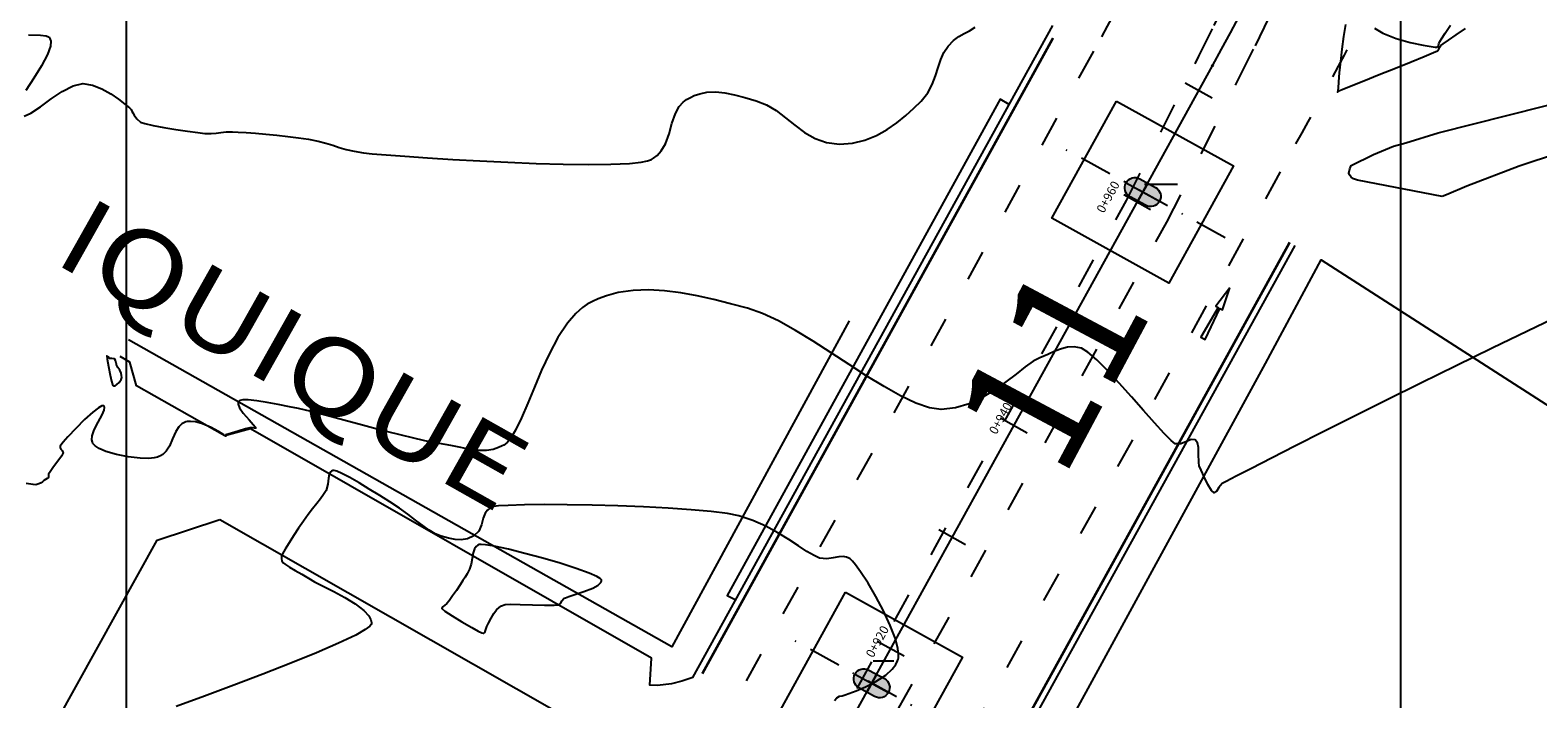
# Model space of a CAD drawing. Units: metres. Extents: x 268092 to 272603, y 8664167 to 8668314.
# Drawn here: x 269192 to 269311, y 8665216 to 8665268 of the extents above; entities that cross this region are included whole.
import ezdxf

# ---------------------------------------------------------------- set-up
doc = ezdxf.new("R2010")
doc.units = ezdxf.units.M
doc.linetypes.add('ACAD_ISO03W100', pattern=[30, 12, -18])
doc.linetypes.add('DASHDOT', pattern=[25.4, 12.7, -6.35, 0, -6.35])
for name, color, linetype, true_color in [('0 SANTA ROSA', 7, 'Continuous', 0xb3b3b3), ('Borde de pista proy', 7, 'Continuous', 0xb3b3b3), ('SOMBRA NUBE', 7, 'Continuous', 0xb3b3b3)]:
    doc.layers.add(name, color=color, linetype=linetype, true_color=true_color)
for name, color, linetype in [('02_TIN', 7, 'Continuous'), ('04_ALI', 7, 'Continuous'), ('C-ROAD-STAN-MAJR', 11, 'Continuous'), ('C-ROAD-STAN-MINR', 11, 'Continuous'), ('Cuadricula Coordenadas', 5, 'Continuous'), ('ENCOFRADO', 3, 'Continuous'), ('OJO', 143, 'Continuous'), ('PILAR', 3, 'Continuous'), ('Señalizacion', 252, 'Continuous'), ('ZAPATAS', 6, 'Continuous')]:
    doc.layers.add(name, color=color, linetype=linetype)
doc.styles.add('DATOS-02', font='romand.shx')
doc.styles.add('GRILLA', font='arial.ttf')
doc.styles.add('L140_E1-2000', font='romans.shx', dxfattribs={"height": 6.4})
pattern_1 = [(0, (-0.076174672256207, 0.2886511112296042), (0, 6.985), [5.08, -1.905]), (90, (-0.076174672256207, 0.2886511112296042), (-6.985, 4.277078946022131e-16), [5.08, -1.905])]

# ---------------------------------------------------------------- blocks, each defined once
blk = doc.blocks.new('AeccTickLine')
at = {"color": 3}
blk.add_line((0, -2), (0, 2), dxfattribs=at)
blk = doc.blocks.new('*U22')
h = blk.add_hatch()
h.set_pattern_fill('ANGLE', color=6)
h.set_pattern_definition(pattern_1)
h.paths.add_polyline_path([(1.423825327743793, 2.088660173743313), (0.8238253277670763, 2.088660173743313, 0.4142135623730951), (-0.07617467260545285, 1.188660173370784), (1.423825327743793, 1.188660174302107)])
h.paths.add_polyline_path([(2.02382532772051, 2.088660173743313), (1.423825327743793, 2.088660173743313), (1.423825327743793, 1.188660174302107), (2.923825328093039, 1.188660175233429, 0.4142135617669218)])
h.paths.add_polyline_path([(2.923825328093039, 1.188660175233429), (1.423825327743793, 1.188660174302107), (1.423825327743793, 0.2886601729982552), (2.02382532772051, 0.2886601729982552, 0.4142135629792686)])
h.paths.add_polyline_path([(1.423825327743793, 1.188660174302107), (-0.07617467260545274, 1.188660173370784, 0.4142135623730951), (0.8238253277670763, 0.2886601729982552), (1.423825327743793, 0.2886601729982552)])
h = blk.add_hatch(color=6)
h.dxf.hatch_style = 1
edge = h.paths.add_edge_path()
edge.add_line((0.226160708493625, -1.038677685281178), (-0.9994645143305128, -0.3620368551157944))
edge.add_arc((-0.6128126114120686, 0.3383204150826917), 0.7999999999689558, 61.09787327873562, 241.09787327873562, ccw=False)
edge.add_line((-0.2261607084936246, 1.038677685281178), (0.9994645143605212, 0.3620368551701496))
edge.add_arc((0.612812611427073, -0.3383204150555141), 0.8, -118.90212672126438, 61.09787327873562, ccw=False)
at = {"layer": 'PILAR'}
h = blk.add_hatch(dxfattribs=at)
h.set_pattern_fill('ANGLE', color=256)
h.set_pattern_definition([(0, (-269057.8630237612, -8664706.071048979), (0, 6.985), [5.08, -1.905]), (90, (-269057.8630237612, -8664706.071048979), (-6.985, 4.277078946022131e-16), [5.08, -1.905])])
h.paths.add_polyline_path([(2.02382532772051, 2.088660173743313), (0.8238253277670761, 2.088660173743313, 1), (0.8238253277670761, 0.2886601729982552), (2.02382532772051, 0.2886601729982552, 1)])
h = blk.add_hatch(dxfattribs=at)
h.set_pattern_fill('ANGLE', color=256)
h.set_pattern_definition(pattern_1)
h.paths.add_polyline_path([(1.423825327743793, 2.088660173743313), (0.8238253277670763, 2.088660173743313, 0.4142135623730951), (-0.07617467260545285, 1.188660173370784), (1.423825327743793, 1.188660174302107)])
h.paths.add_polyline_path([(2.02382532772051, 2.088660173743313), (1.423825327743793, 2.088660173743313), (1.423825327743793, 1.188660174302107), (2.923825328093039, 1.188660175233429, 0.4142135617669217)])
h.paths.add_polyline_path([(2.923825328093039, 1.188660175233429), (1.423825327743793, 1.188660174302107), (1.423825327743793, 0.2886601729982552), (2.02382532772051, 0.2886601729982552, 0.4142135629792686)])
h.paths.add_polyline_path([(1.423825327743793, 1.188660174302107), (-0.07617467260545274, 1.188660173370784, 0.4142135623730951), (0.8238253277670763, 0.2886601729982552), (1.423825327743793, 0.288660172998255)])
at = {"layer": 'PILAR', "color": 1}
for p, q in [((-1.313169881978866, 0.7249723181690116), (1.313169881163543, -0.7249723177188891)), ((0.3866519033682874, 0.7003572699855987), (-0.386651903368287, -0.7003572699855986))]:
    blk.add_line(p, q, dxfattribs=at)
at = {"layer": 'PILAR'}
blk.add_lwpolyline([(0.226160708493625, -1.038677685281178), (-0.9994645143305128, -0.3620368551157945, -0.9999999999999999), (-0.2261607084936246, 1.038677685281178), (0.9994645143605212, 0.3620368551701496, -0.9999999999999999)], format="xyb", close=True, dxfattribs=at)
blk = doc.blocks.new('NUEVA ZAPATAS')
at = {"layer": 'ZAPATAS'}
blk.add_lwpolyline([(-5.25, 5.25), (5.25, 5.25), (5.25, -5.25), (-5.25, -5.25)], close=True, dxfattribs=at)
blk = doc.blocks.new('viaductoo')
at = {"layer": 'ENCOFRADO', "color": 1, "linetype": 'DASHDOT', "ltscale": 0.2}
for p, q in [((268286.2257729862, 8665251.821900437), (268273.2691634833, 8665258.974960636)), ((268264.9599201997, 8665213.302249538), (268252.0033088271, 8665220.455310771))]:
    blk.add_line(p, q, dxfattribs=at)
at = {"layer": 'ENCOFRADO'}
for p in [(268279.747468055, 8665255.398430636), (268258.4816132642, 8665216.878780844)]:
    blk.add_blockref('*U22', p, dxfattribs=at)
at = {"layer": 'OJO', "rotation": 331.0978721341579}
for p in [(268279.7474667993, 8665255.398431335), (268258.4816121379, 8665216.878781468)]:
    blk.add_blockref('NUEVA ZAPATAS', p, dxfattribs=at)

msp = doc.modelspace()

# ---------------------------------------------------------------- linework, layer by layer
at = {"layer": '02_TIN', "color": 32, "linetype": 'Continuous', "lineweight": -3, "elevation": 22.5}
for points in [[(269191.9811590197, 8665261.346041705), (269192.496095213, 8665261.586988756), (269193.255648805, 8665262.091966162), (269194.0965019711, 8665262.703941217), (269194.9678050288, 8665263.294942863), (269195.8187082951, 8665263.737000026), (269196.5983620873, 8665263.90214164), (269197.3382709707, 8665263.781732962), (269198.0774453711, 8665263.49599349), (269198.7762943971, 8665263.110233517), (269199.3952271572, 8665262.689763334), (269199.8946527599, 8665262.299893238), (269200.2349803137, 8665262.005933518), (269200.3766189273, 8665261.87319447), (269200.441707729, 8665261.75360368), (269200.4977012282, 8665261.62278192), (269200.6068066728, 8665261.437519208), (269200.8178605679, 8665261.145017836), (269201.1237683034, 8665260.882773744), (269201.4631943029, 8665260.77369338), (269202.1088450649, 8665260.630444301), (269202.9530266016, 8665260.470221482), (269203.8880449256, 8665260.310219903), (269204.806206049, 8665260.167634537), (269205.5998159846, 8665260.059660362), (269206.1611807446, 8665260.00349236), (269206.6610327325, 8665259.995475385), (269207.0596717941, 8665260.025260683), (269207.4249681181, 8665260.07056287), (269207.8247918927, 8665260.109096566), (269208.327013306, 8665260.1185764), (269208.7790662319, 8665260.101420373), (269209.3900980988, 8665260.06630457), (269210.1225003449, 8665260.014365729), (269210.9386644082, 8665259.946740588), (269211.8009817271, 8665259.864565898), (269212.6718437396, 8665259.768978387), (269213.5136418838, 8665259.661114803), (269214.288767598, 8665259.542111883), (269215.0384311837, 8665259.392516667), (269215.6558841285, 8665259.231762614), (269216.1941167829, 8665259.06609025), (269216.706119498, 8665258.901740089), (269217.2448826242, 8665258.744952649), (269217.8633965125, 8665258.601968456), (269218.6146515135, 8665258.479028024), (269219.2774786105, 8665258.409023019), (269220.3815318456, 8665258.314740613), (269221.8531026467, 8665258.203522153), (269223.6184824418, 8665258.082708983), (269225.6039626586, 8665257.959642453), (269227.7358347251, 8665257.841663906), (269229.9403900693, 8665257.73611469), (269232.143920119, 8665257.65033615), (269234.272716302, 8665257.59166963), (269236.2530700463, 8665257.567456484), (269238.0112727797, 8665257.58503805), (269239.4736159302, 8665257.651755678), (269240.3809393905, 8665257.74544113), (269240.8835111202, 8665257.841686862), (269241.1249896899, 8665257.91910386), (269241.2158891939, 8665257.961964503), (269241.3708069363, 8665258.054703936), (269241.6444488988, 8665258.263838734), (269241.9754127208, 8665258.629220739), (269242.2990565716, 8665259.191977696), (269242.5804532021, 8665259.972133217), (269242.8104438386, 8665260.779499026), (269243.0805675146, 8665261.551908365), (269243.3870764746, 8665262.102891125), (269243.7004544876, 8665262.456189085), (269243.9601179867, 8665262.655718617), (269244.10737012, 8665262.743190646), (269244.259621536, 8665262.822597424), (269244.5576788198, 8665262.959730756), (269244.9916331764, 8665263.114399265), (269245.5540771685, 8665263.234238578), (269246.2490516212, 8665263.264218545), (269246.95824338, 8665263.185714457), (269247.7065049603, 8665263.025135277), (269248.5186888774, 8665262.808889957), (269249.4196476468, 8665262.563387461), (269250.2219067359, 8665262.248327073), (269250.9768577632, 8665261.78260988), (269251.7100410824, 8665261.22569557), (269252.4469970469, 8665260.637043843), (269253.2132660104, 8665260.076114394), (269254.0343883266, 8665259.602366913), (269254.935904349, 8665259.275261099), (269255.9433544314, 8665259.154256644), (269256.9794066667, 8665259.241277589), (269257.9494066201, 8665259.479997378), (269258.8529108534, 8665259.842499796), (269259.6894759284, 8665260.300868649), (269260.4586584068, 8665260.827187723), (269261.1600148505, 8665261.393540818), (269261.7931018212, 8665261.972011723), (269262.3574758806, 8665262.534684237), (269262.8723244282, 8665263.175992291), (269263.2373247924, 8665263.840492664), (269263.4998554819, 8665264.509225395), (269263.7072950056, 8665265.163230525), (269263.9070218724, 8665265.783548087), (269264.1464145909, 8665266.351218121), (269264.4728516702, 8665266.847280663), (269264.9063186943, 8665267.287959715), (269265.3183796327, 8665267.592915561), (269265.7266566198, 8665267.825312065), (269266.1487717902, 8665268.048313083), (269266.6023472783, 8665268.325082477)], [(269295.6628583657, 8665268.528540885), (269295.5032464389, 8665267.603608198), (269295.3677402251, 8665266.617368195), (269295.2564950642, 8665265.643955013), (269295.1696662956, 8665264.757502798), (269295.1074092595, 8665264.032145692), (269295.0698792957, 8665263.542017838), (269295.0572317438, 8665263.36125338), (269295.0523654292, 8665263.308937356), (269295.0265856815, 8665263.238653906), (269295.0673123329, 8665263.281501379), (269295.1204667618, 8665263.335833095), (269295.3863342005, 8665263.442829149), (269296.0886098922, 8665263.72280972), (269297.1040401175, 8665264.127591576), (269298.3093711574, 8665264.608991493), (269299.5813492927, 8665265.118826238), (269300.7967208041, 8665265.608912595), (269301.8322319727, 8665266.031067323), (269302.5646290793, 8665266.337107202), (269302.8706584045, 8665266.478849003), (269302.9739099265, 8665266.608483957), (269303.0301338945, 8665266.741655596), (269303.1248821663, 8665266.886549234), (269303.3170332321, 8665267.031676369), (269303.7381404196, 8665267.32023837), (269304.3384346258, 8665267.729341535), (269305.0681467482, 8665268.236092154)], [(269297.9246671978, 8665268.246038286), (269298.5927964154, 8665267.855782768), (269299.6283192203, 8665267.448833367), (269300.7335662466, 8665267.133774761), (269301.7447166807, 8665266.912787583), (269302.3757998947, 8665266.805194644), (269302.690330184, 8665266.765597433), (269302.8047480119, 8665266.759031206), (269302.829444517, 8665266.76175), (269302.8578804571, 8665266.774539517), (269302.9022803184, 8665266.809919491), (269302.9465244101, 8665266.883781604), (269302.9884940634, 8665267.0106879), (269303.0665446729, 8665267.192740187), (269303.2003482076, 8665267.407466533), (269303.4865625749, 8665267.85901839), (269303.8993857061, 8665268.497324746)], [(269192.3184370598, 8665267.718839169), (269193.2574299629, 8665267.70762606), (269193.7187052745, 8665267.645784145), (269193.8992132961, 8665267.577267494), (269193.9491028202, 8665267.534453584), (269194.0072847006, 8665267.443008628), (269194.0699325721, 8665267.227737028), (269194.0438257355, 8665266.833156839), (269193.8246608388, 8665266.199248737), (269193.3396851151, 8665265.289300337), (269192.7307737799, 8665264.320915041), (269192.1163524911, 8665263.371438164)]]:
    msp.add_lwpolyline(points, dxfattribs=at)
at = {"layer": '02_TIN', "color": 56, "linetype": 'Continuous', "lineweight": -3}
for points, elevation in [([(269312.6429450448, 8665245.804415397), (269309.9333729733, 8665244.502968974), (269307.1528507672, 8665243.153034145), (269304.3506974275, 8665241.78060291), (269301.5762319548, 8665240.411667261), (269298.87877335, 8665239.072219202), (269296.3076406142, 8665237.788250726), (269293.9121527479, 8665236.585753834), (269291.7416287521, 8665235.490720518), (269289.8453876276, 8665234.529142782), (269288.2727483753, 8665233.727012623), (269287.0730299959, 8665233.110322036), (269286.2955514904, 8665232.705063017), (269285.9896318595, 8665232.53722757), (269285.724905356, 8665232.227656214), (269285.5423181165, 8665231.926652184), (269285.338948542, 8665231.807046885), (269285.1327928103, 8665232.008732015), (269284.8530237749, 8665232.476264369), (269284.5611663805, 8665233.055027576), (269284.3187455719, 8665233.59040525), (269284.187286294, 8665233.927781012), (269284.1409705015, 8665234.18650302), (269284.1430543789, 8665234.403290588), (269284.1277338205, 8665234.67325609), (269284.1162649106, 8665234.983110271), (269284.1097457214, 8665235.362086838), (269284.0466032379, 8665235.722888669), (269283.8652644444, 8665235.97821864), (269283.5567491414, 8665236.000348782), (269283.1723391722, 8665235.83730275), (269282.7408545871, 8665235.665410843), (269282.2911154362, 8665235.661003357), (269281.973863491, 8665235.905398577), (269281.4180132665, 8665236.4748503), (269280.6783114791, 8665237.289491415), (269279.8095048454, 8665238.269454807), (269278.866340082, 8665239.334873369), (269277.903563905, 8665240.405879978), (269276.9759230312, 8665241.402607528), (269276.1381641768, 8665242.245188905), (269275.4450340585, 8665242.853756994), (269274.9512793926, 8665243.148444684), (269274.3694934905, 8665243.258092713), (269273.8516986045, 8665243.236018073), (269273.3601487941, 8665243.111318275), (269272.8570981192, 8665242.913090827), (269272.3048006393, 8665242.67043324), (269271.665510414, 8665242.412443021), (269271.1473743683, 8665242.138236394), (269270.5254859352, 8665241.693032945), (269269.8078875138, 8665241.13104259), (269269.0026215038, 8665240.506475255), (269268.1177303047, 8665239.87354085), (269267.1612563157, 8665239.2864493), (269266.1412419364, 8665238.799410518), (269265.0657295662, 8665238.466634428), (269263.9427616046, 8665238.342330946), (269263.0071487613, 8665238.475127649), (269261.9321591903, 8665238.847787594), (269260.7415326756, 8665239.417221814), (269259.459009001, 8665240.140341343), (269258.1083279506, 8665240.974057222), (269256.7132293084, 8665241.875280483), (269255.2974528581, 8665242.800922161), (269253.8847383839, 8665243.707893293), (269252.4988256697, 8665244.553104915), (269251.1634544993, 8665245.293468062), (269249.9023646568, 8665245.885893771), (269248.7392959261, 8665246.287293078), (269247.4135761762, 8665246.63445327), (269246.0944006671, 8665246.963778399), (269244.7866233216, 8665247.256518519), (269243.4950980629, 8665247.493923683), (269242.2246788136, 8665247.65724394), (269240.9802194965, 8665247.727729343), (269239.7665740347, 8665247.68662995), (269238.5885963508, 8665247.515195807), (269237.6751568399, 8665247.27160751), (269237.0085913294, 8665247.020525737), (269236.5736130419, 8665246.818320956), (269236.3590600083, 8665246.706323493), (269236.1669706548, 8665246.59492149), (269235.7948510576, 8665246.33630084), (269235.2655706446, 8665245.866237182), (269234.6103115784, 8665245.106916303), (269233.8648223809, 8665243.989160934), (269233.191381065, 8665242.74169251), (269232.5795810327, 8665241.42625213), (269232.0190156865, 8665240.10458089), (269231.4992784288, 8665238.83841988), (269231.0099626618, 8665237.689510208), (269230.540661788, 8665236.719592962), (269230.1726385784, 8665236.114023728), (269229.8974514232, 8665235.779971141), (269229.713139886, 8665235.621880414), (269229.6204783291, 8665235.563700138), (269229.4758783547, 8665235.487683205), (269229.1940400642, 8665235.359295594), (269228.7862532648, 8665235.221307047), (269228.2608688937, 8665235.126565278), (269227.6129984887, 8665235.124427678), (269226.9482675195, 8665235.216323718), (269226.2380634066, 8665235.364563713), (269225.4537735705, 8665235.531457974), (269224.5667854316, 8665235.679316824), (269223.7476059034, 8665235.82345878), (269222.663494774, 8665236.063796142), (269221.3840561108, 8665236.376329776), (269219.9788939811, 8665236.737060541), (269218.5176124524, 8665237.1219893), (269217.069815592, 8665237.507116914), (269215.7051074673, 8665237.868444247), (269214.4930921458, 8665238.18197216), (269213.5033736949, 8665238.423701514), (269212.8055561818, 8665238.569633171), (269211.9141407062, 8665238.73295251), (269211.0385524225, 8665238.90081499), (269210.2334501036, 8665239.040242795), (269209.5534925227, 8665239.118258111), (269209.1363613647, 8665239.114292275), (269208.9158653729, 8665239.061516803), (269208.81940442, 8665238.99866101), (269208.7876466667, 8665238.95814), (269208.7655229303, 8665238.900621442), (269208.7718267391, 8665238.757924762), (269208.8863935777, 8665238.489367299), (269209.1758089739, 8665238.070516244), (269209.6296072621, 8665237.537098045), (269209.9556803146, 8665237.178589633), (269210.1191240281, 8665236.990489025), (269210.1681951027, 8665236.918192092), (269210.1705098039, 8665236.900901962), (269210.1586348543, 8665236.886138925), (269210.1226193999, 8665236.87122349), (269210.0427956934, 8665236.875514498), (269209.9018205236, 8665236.903394071), (269209.6992653062, 8665236.914680272), (269209.3507863901, 8665236.826588387), (269208.7807620254, 8665236.65757522), (269208.2409976498, 8665236.49099808), (269207.9832987013, 8665236.410214286), (269207.881257062, 8665236.37953259), (269207.8071898734, 8665236.353265824), (269207.7945796178, 8665236.260535032), (269207.6402053874, 8665236.364609707), (269207.2352138394, 8665236.620755108), (269206.6573655136, 8665236.939097561), (269205.9844209495, 8665237.229763398), (269205.4298510897, 8665237.381973796), (269205.0305929478, 8665237.419079382), (269204.7816898574, 8665237.396340068), (269204.6642852665, 8665237.368570533), (269204.5541016635, 8665237.32977922), (269204.3591862123, 8665237.223068807), (269204.1208723598, 8665237.000414463), (269203.8772351221, 8665236.615355795), (269203.6343808988, 8665236.053689083), (269203.3856398877, 8665235.482324393), (269203.1288162453, 8665235.075542256), (269202.8756676874, 8665234.828449009), (269202.6685077175, 8665234.701566804), (269202.5514954407, 8665234.651525836), (269202.4416738875, 8665234.615570705), (269202.1917560041, 8665234.560103483), (269201.7522409921, 8665234.51573923), (269201.0764995429, 8665234.522722967), (269200.1539201032, 8665234.624116603), (269199.2307169529, 8665234.81080666), (269198.3989630544, 8665235.063867917), (269197.8612764273, 8665235.301386442), (269197.5634492595, 8665235.49362368), (269197.4261550469, 8665235.62622431), (269197.3780948617, 8665235.693403162), (269197.3377253232, 8665235.775612406), (269197.2976408918, 8665235.959691267), (269197.3244747131, 8665236.27584484), (269197.4814861416, 8665236.74659164), (269197.7845323044, 8665237.359416664), (269198.092077199, 8665237.92844389), (269198.2591657867, 8665238.301083626), (269198.2973364121, 8665238.506866751), (269198.2666093429, 8665238.599846197), (269198.2314583333, 8665238.63125), (269198.189141178, 8665238.64516588), (269198.0701190706, 8665238.625162272), (269197.817122508, 8665238.489320187), (269197.3730124618, 8665238.149140546), (269196.7152986493, 8665237.550799433), (269196.0331030354, 8665236.867064701), (269195.4223097073, 8665236.21253432), (269195.0495187973, 8665235.786946991), (269194.8697181903, 8665235.56344965), (269194.8088774836, 8665235.473771349), (269194.7984662577, 8665235.449478528), (269194.794881441, 8665235.411136502), (269194.8097695715, 8665235.341019884), (269194.8700208675, 8665235.24636577), (269194.9729073831, 8665235.123285396), (269195.0344070797, 8665234.939070797), (269194.9100974716, 8665234.692667957), (269194.6290190055, 8665234.289007513), (269194.2950243323, 8665233.842921205), (269194.0119661033, 8665233.469240779), (269193.8836969697, 8665233.282797981), (269193.8928732721, 8665233.140294733), (269193.8913275862, 8665233.00924138), (269193.7960228057, 8665232.931944964), (269193.6458894001, 8665232.855496503), (269193.520425641, 8665232.786123078), (269193.4157692096, 8665232.688064193), (269193.307825095, 8665232.596851712), (269193.1429233926, 8665232.5086311), (269192.911073286, 8665232.450309694), (269192.677327477, 8665232.472619005), (269192.1506791661, 8665232.546740783)], 22), ([(269255.5716091514, 8665215.523077173), (269255.7491544361, 8665215.744890224), (269255.9457931384, 8665215.856864788), (269256.1536843448, 8665215.890794676), (269256.3974527517, 8665215.965063086), (269256.6892990263, 8665216.077166846), (269257.2615104781, 8665216.294883745), (269258.0061299285, 8665216.612477737), (269258.8152001985, 8665217.024212776), (269259.5807641096, 8665217.524352822), (269260.0893434358, 8665217.98426184), (269260.3739124334, 8665218.362147866), (269260.5045438099, 8665218.629076062), (269260.5495441394, 8665218.766903749), (269260.5732466154, 8665218.88121579), (269260.5877826214, 8665219.143984983), (269260.5339185888, 8665219.614248794), (269260.3390649747, 8665220.357431587), (269259.9367892338, 8665221.417586384), (269259.4087596527, 8665222.551526887), (269258.8091789304, 8665223.682146935), (269258.1922497662, 8665224.732340368), (269257.6121748592, 8665225.625001023), (269257.2110742126, 8665226.173890604), (269256.9651870807, 8665226.463260742), (269256.8339277706, 8665226.588684734), (269256.7793986135, 8665226.629299354), (269256.6888936524, 8665226.683075683), (269256.5108862887, 8665226.759975195), (269256.248485534, 8665226.810917713), (269255.8991146427, 8665226.792848276), (269255.4458227965, 8665226.705415508), (269254.9515854294, 8665226.641023712), (269254.3922683313, 8665226.701557236), (269253.9557689202, 8665226.886538181), (269253.4015592291, 8665227.218180206), (269252.7377563828, 8665227.655827666), (269251.9724775068, 8665228.15882491), (269251.1138397259, 8665228.68651628), (269250.1699601653, 8665229.198246138), (269249.1489559502, 8665229.653358825), (269248.0589442055, 8665230.011198696), (269247.1575906899, 8665230.185111163), (269245.8838972532, 8665230.342278576), (269244.3123810815, 8665230.481664255), (269242.517559361, 8665230.602231523), (269240.5739492778, 8665230.702943701), (269238.5560680181, 8665230.78276411), (269236.5384327682, 8665230.840656068), (269234.595560714, 8665230.875582898), (269232.8019690419, 8665230.886507919), (269231.2321749379, 8665230.872394452), (269229.9606955883, 8665230.83220582), (269229.2083742807, 8665230.780584145), (269228.8236740084, 8665230.730161617), (269228.6616447979, 8665230.690847782), (269228.6107498965, 8665230.669456339), (269228.5112502838, 8665230.608646825), (269228.3450232435, 8665230.466754265), (269228.1630217996, 8665230.212195696), (269228.0051971214, 8665229.820006927), (269227.8567244859, 8665229.298734829), (269227.6489949477, 8665228.812698908), (269227.2604139535, 8665228.4366), (269226.7608657364, 8665228.214464925), (269226.2824036319, 8665228.124691928), (269225.7966867407, 8665228.143538967), (269225.2753741632, 8665228.247264005), (269224.690125, 8665228.412125), (269224.2353782828, 8665228.601438686), (269223.7592162192, 8665228.888426704), (269223.2509036074, 8665229.253477262), (269222.6997052451, 8665229.67697857), (269222.0948859305, 8665230.139318839), (269221.4257104616, 8665230.620886276), (269220.6814436364, 8665231.102069091), (269219.875944979, 8665231.595329417), (269219.0568411741, 8665232.101796633), (269218.2640477602, 8665232.584859828), (269217.5374802758, 8665233.007908083), (269216.9170542598, 8665233.334330488), (269216.5239585459, 8665233.501295261), (269216.3027746892, 8665233.559283236), (269216.1951743298, 8665233.561531622), (269216.1542887865, 8665233.550854072), (269216.0955260568, 8665233.520841548), (269216.0049978778, 8665233.437223732), (269215.9224644753, 8665233.260436937), (269215.8719803532, 8665232.950190218), (269215.8191912902, 8665232.488330904), (269215.6671530612, 8665232.003473762), (269215.4761405207, 8665231.68157642), (269215.2310300713, 8665231.342405355), (269214.9413072129, 8665230.975373456), (269214.6164574451, 8665230.569893604), (269214.2659662675, 8665230.115378685), (269213.8993191801, 8665229.601241581), (269213.5152300594, 8665229.03037103), (269213.1271893411, 8665228.44282099), (269212.7668473626, 8665227.883752178), (269212.4658544615, 8665227.398325307), (269212.2558609752, 8665227.031701084), (269212.1685172414, 8665226.829040231), (269212.1617934785, 8665226.642397996), (269212.2065057941, 8665226.48407867), (269212.3071671233, 8665226.322739726), (269212.4807463914, 8665226.184743205), (269212.8134339002, 8665225.984963574), (269213.2574064728, 8665225.73278246), (269213.7648409319, 8665225.437581493), (269214.2879141005, 8665225.108742302), (269214.7530096641, 8665224.846157044), (269215.4438573722, 8665224.49781905), (269216.2693327463, 8665224.080609191), (269217.1383113077, 8665223.611408342), (269217.9596685781, 8665223.107097376), (269218.6422800788, 8665222.584557166), (269219.0272366757, 8665222.16474389), (269219.1913422797, 8665221.85451692), (269219.230472105, 8665221.651930833), (269219.2267678572, 8665221.552312499), (269219.2072707399, 8665221.492158731), (269219.0940180387, 8665221.351003192), (269218.7493974454, 8665221.090507317), (269217.9942520594, 8665220.661556864), (269216.6405942626, 8665220.014334248), (269214.9164990319, 8665219.269853348), (269212.9128382405, 8665218.45609285), (269210.7204837617, 8665217.601031443), (269208.4303074693, 8665216.732647821), (269206.1331812363, 8665215.87892066), (269203.9199769364, 8665215.067828653)], 21.5)]:
    msp.add_lwpolyline(points, dxfattribs=dict(at, elevation=elevation))
for points, elevation in [([(269199.2296933333, 8665241.863546666), (269199.2149554755, 8665241.901604936), (269199.1938844497, 8665241.975246595), (269199.1753672672, 8665242.078230873), (269199.1529285253, 8665242.19796904), (269199.0809633028, 8665242.311651377), (269198.8740197009, 8665242.343603633), (269198.6832846154, 8665242.340692308), (269198.5626028315, 8665242.469161535), (269198.4813135593, 8665242.54770339), (269198.5015313057, 8665242.300781049), (269198.5925633369, 8665241.729356574), (269198.7243154565, 8665241.046773726), (269198.8388123156, 8665240.56404042), (269198.9198788221, 8665240.31061818), (269198.968023219, 8665240.218998767), (269198.9896031746, 8665240.201507935), (269199.026277295, 8665240.195151212), (269199.1109613848, 8665240.212897263), (269199.2542243277, 8665240.298772596), (269199.4416624162, 8665240.476585783), (269199.597590909, 8665240.69925), (269199.6423064524, 8665240.862368288), (269199.6287947138, 8665241.015735775), (269199.5819673202, 8665241.197333334), (269199.4843372276, 8665241.41996802), (269199.3452115903, 8665241.651734855), (269199.2296933333, 8665241.863546666)], 22), ([(269234.3255068493, 8665223.522), (269234.3553063681, 8665223.540685445), (269234.461797707, 8665223.587084401), (269234.7206364209, 8665223.677574366), (269235.1999832252, 8665223.832524952), (269235.9061168543, 8665224.071261967), (269236.5900802551, 8665224.346997043), (269237.0197657482, 8665224.584823292), (269237.222735487, 8665224.768548371), (269237.2831127511, 8665224.891903298), (269237.2871948052, 8665224.953506494), (269237.2734595806, 8665224.992603034), (269237.184885587, 8665225.083230037), (269236.91176483, 8665225.24693357), (269236.3207830542, 8665225.507728213), (269235.2925170261, 8665225.882131698), (269234.03975639, 8665226.284488069), (269232.6666602661, 8665226.687115679), (269231.2773877745, 8665227.062332876), (269229.9760980353, 8665227.382458013), (269228.8669501691, 8665227.61980944), (269228.1879689531, 8665227.73149144), (269227.8352604673, 8665227.760335743), (269227.6871574407, 8665227.750092434), (269227.6417165354, 8665227.735464567), (269227.5742793978, 8665227.696197296), (269227.4592572033, 8665227.598320745), (269227.3294846807, 8665227.410019144), (269227.2170403418, 8665227.100739442), (269227.1326381842, 8665226.661796011), (269227.0571996248, 8665226.218112445), (269226.9334793926, 8665225.826924078), (269226.7484803784, 8665225.465741476), (269226.5863657339, 8665225.192850733), (269226.4104234602, 8665224.927253738), (269226.1839415584, 8665224.587952381), (269225.8965854114, 8665224.158832977), (269225.5954052198, 8665223.724810457), (269225.3297662112, 8665223.356429625), (269225.1490336134, 8665223.124235293), (269224.9674405076, 8665222.973993493), (269224.8035589826, 8665222.862940086), (269224.7414384615, 8665222.738238461), (269224.9778830319, 8665222.539348593), (269225.5596687149, 8665222.158159181), (269226.3206381514, 8665221.694183633), (269227.0946339819, 8665221.246935328), (269227.6115519046, 8665220.96805331), (269227.8837488746, 8665220.838362992), (269227.9902786991, 8665220.801687814), (269228.0170753881, 8665220.800674057), (269228.0490252072, 8665220.81360017), (269228.0988866505, 8665220.853934009), (269228.1484568815, 8665220.944797946), (269228.1951155314, 8665221.10627342), (269228.2814453608, 8665221.33787835), (269228.4210369673, 8665221.6030796), (269228.6225162518, 8665221.977259733), (269228.8447289159, 8665222.353740327), (269229.0465206612, 8665222.625842975), (269229.2524497131, 8665222.82513501), (269229.4479687964, 8665222.955606928), (269229.7111285476, 8665223.053569281), (269230.1201402073, 8665223.076521177), (269230.8984383121, 8665223.063862916), (269231.8574129964, 8665223.03404021), (269232.8084543949, 8665223.005498772), (269233.562952642, 8665222.996684318), (269233.9322978724, 8665223.026042553), (269234.0879735471, 8665223.165096221), (269234.179163972, 8665223.341571787), (269234.3255068493, 8665223.522)], 21.5)]:
    msp.add_lwpolyline(points, close=True, dxfattribs=dict(at, elevation=elevation))
at = {"layer": '04_ALI', "linetype": 'Continuous', "lineweight": -3}
msp.add_line((268815.3196666651, 8664414.162720732), (269285.2187184113, 8665265.30871217), dxfattribs=at)
at = {"layer": '04_ALI', "color": 7, "linetype": 'Continuous', "lineweight": -3}
msp.add_circle((269285.2187184113, 8665265.30871217), 0.05, dxfattribs=at)
at = {"layer": '04_ALI', "color": 210, "linetype": 'Continuous', "lineweight": -3}
msp.add_arc((268948.4387932986, 8665451.237529377), 384.6950000025556, 331.0978732441306, 345.0500000792621, dxfattribs=at)
at = {"layer": 'Borde de pista proy', "color": 253, "true_color": 0xb3b3b3}
for points in [[(269244.4576730144, 8665217.339740474), (269272.6853653139, 8665268.469630737)], [(269200.2331715496, 8665085.508110086), (269291.7176981675, 8665251.217504857)]]:
    msp.add_lwpolyline(points, dxfattribs=at)
at = {"layer": 'Borde de pista proy', "color": 253, "true_color": 0xb3b3b3, "const_width": 0.2}
for points in [[(269245.1893400108, 8665217.630514417), (269272.7085077046, 8665267.477027174)], [(269199.9669755528, 8665086.060461428), (269291.2799748734, 8665251.459162297)]]:
    msp.add_lwpolyline(points, dxfattribs=at)
at = {"layer": 'Cuadricula Coordenadas', "color": 8}
for p, q in [((269200, 8664167.095808746), (269200, 8668314.352744395)), ((269300, 8664167.095808746), (269300, 8668314.352744395))]:
    msp.add_line(p, q, dxfattribs=at)
at = {"layer": 'Señalizacion', "color": 253, "linetype": 'ACAD_ISO03W100', "ltscale": 0.2, "true_color": 0xb3b3b3}
for points in [[(268958.6468932733, 8664675.432003103), (269278.4624129299, 8665254.725995172), (269284.1578688298, 8665266.062429486), (269285.3546084476, 8665268.468492014), (269286.5026219513, 8665270.817863643, 0.05382651403486246), (269317.2214995117, 8665347.13314126), (269318.0212758413, 8665349.62268738), (269318.8251897215, 8665352.186872441), (269318.8499026951, 8665352.266820522), (269320.8006680394, 8665358.2750304), (269322.9514574411, 8665364.278119685, -0.07685888468418284), (269352.0932065411, 8665421.05121732), (269736.6688442781, 8665951.120458072, 4.618780513336693e-05)], [(268961.7983206416, 8664673.69174287), (269281.6478399058, 8665253.047319718), (269287.3779530644, 8665264.45273705), (269288.5835456277, 8665266.876598556), (269289.7089591982, 8665269.179720169, 0.05374298613821107), (269320.6685912577, 8665346.09310709), (269321.4526230934, 8665348.533643702), (269322.2624839655, 8665351.116797445), (269322.281809243, 8665351.179315979), (269324.2079837345, 8665357.11178789), (269326.3546622094, 8665363.103403125, -0.07690987770272925), (269355.0070844315, 8665418.93714172), (269739.5827221684, 8665949.006382473, 4.618780513866193e-05)], [(269007.9555804303, 8664781.092156136), (269276.5364730885, 8665267.582919274, 0.004731055635571532), (269283.6494617263, 8665280.760100758)], [(269028.4079181823, 8664782.136877256), (269291.7692436879, 8665259.173240334, 0.004905687370476265), (269299.302077087, 8665273.139873564)]]:
    msp.add_lwpolyline(points, format="xyb", dxfattribs=at)
at = {"layer": 'Señalizacion', "color": 253, "true_color": 0xb3b3b3}
msp.add_lwpolyline([(269286.5865669511, 8665247.892316084), (269285.4772933703, 8665246.443346754), (269285.6760046482, 8665246.337806102), (269284.2991216676, 8665244.0119045), (269284.6523861596, 8665243.82427667), (269285.8084788285, 8665246.267445667), (269286.0071901018, 8665246.161905015)], close=True, dxfattribs=at)
at = {"layer": 'SOMBRA NUBE'}
msp.add_lwpolyline([(269303.2450364575, 8665255.050571756), (269296.5842666454, 8665256.335509771), (269296.2702891813, 8665256.432691788), (269296.1024462536, 8665256.574215826), (269295.9674306493, 8665256.741996437), (269295.9245433397, 8665256.89016633), (269295.983844311, 8665257.217011679), (269296.1090646656, 8665257.483608535), (269297.8412354478, 8665258.347024998), (269299.4172117074, 8665258.992326666), (269300.4017666728, 8665259.25271346), (269302.9154395411, 8665260.051523494), (269308.4092509537, 8665261.424382906), (269314.1317266976, 8665262.854383701), (269317.2646861768, 8665263.589842293), (269317.6196977952, 8665263.401906217), (269317.7486244605, 8665263.101099547), (269317.5881941542, 8665261.797531348), (269315.9388858899, 8665259.432369454), (269315.3077541239, 8665259.232231151), (269312.3691792068, 8665258.450852871), (269309.275468713, 8665257.439811258), (269305.1667585587, 8665255.868229872), (269303.5926354544, 8665255.19013472)], close=True, dxfattribs=at)
for points in [[(269269.2574814425, 8665262.260574596), (269268.5531740375, 8665262.677616924), (269247.1431407699, 8665223.749246374), (269247.809251643, 8665223.41058203)], [(269269.2574814425, 8665262.260574596), (269268.5531740375, 8665262.677616924), (269247.1431407699, 8665223.749246374), (269247.809251643, 8665223.41058203)], [(269256.7107171215, 8665245.306658212), (269242.8019919869, 8665219.749421941), (269200.1585298139, 8665243.817059629)], [(269244.4576730143, 8665217.339740474), (269243.5787288164, 8665217.04608406), (269242.7757830755, 8665216.826443985), (269241.6781856335, 8665216.691347908), (269241.0692917318, 8665216.722507164), (269241.2037778631, 8665218.85059723), (269209.7454067978, 8665236.836025199), (269207.7199079968, 8665236.283002868), (269200.7991669623, 8665240.21615085), (269200.285578193, 8665242.06576868), (269199.5159892485, 8665242.510823097)], [(269244.4576730143, 8665217.339740474), (269243.5787288164, 8665217.04608406), (269242.7757830755, 8665216.826443985), (269241.6781856335, 8665216.691347908), (269241.0692917318, 8665216.722507164), (269241.2037778631, 8665218.85059723), (269209.7454067978, 8665236.836025199), (269207.7199079968, 8665236.283002868), (269200.7991669623, 8665240.21615085), (269200.285578193, 8665242.06576868), (269199.5159892485, 8665242.510823097)], [(269178.4293242214, 8665097.740086623), (269178.2510315714, 8665097.660372915), (269176.8529582257, 8665097.384188596), (269175.6052552001, 8665097.59957968), (269173.9154422545, 8665098.044525148), (269173.1778864239, 8665098.489579566), (269175.929027914, 8665103.867601886), (269151.5213834944, 8665117.431574922), (269146.427853638, 8665120.26793886), (269145.286045204, 8665125.060799059), (269153.7144604865, 8665140.399215493), (269162.8918152682, 8665156.918851018), (269202.4235899976, 8665228.092040526), (269207.3267743255, 8665229.719839312)], [(269207.3267743255, 8665229.719839312), (269237.2883253384, 8665212.65742261), (269238.6797802721, 8665211.71000689), (269239.4628707771, 8665210.846808325), (269240.3264411716, 8665209.893727288), (269240.3339866932, 8665209.870350953)]]:
    msp.add_lwpolyline(points, dxfattribs=at)
at = {"layer": 'SOMBRA NUBE', "elevation": 20.99713540438563}
msp.add_lwpolyline([(269302.8976930138, 8665180.16282169), (269266.724109704, 8665200.461624205), (269289.3733744299, 8665241.965862952), (269293.7587342048, 8665250.090693586), (269329.7419220018, 8665226.983844005)], dxfattribs=at)
at = {"layer": 'SOMBRA NUBE'}
for centre in [(269285.2187184101, 8665265.308712168), (269285.2187184101, 8665265.308712168), (269284.1528583923, 8665263.378079811)]:
    msp.add_circle(centre, 0.015, dxfattribs=at)

# ---------------------------------------------------------------- block references
at = {"layer": '0 SANTA ROSA'}
msp.add_blockref('viaductoo', (1000, 0), dxfattribs=at)
at = {"layer": 'C-ROAD-STAN-MAJR', "color": 11, "linetype": 'Continuous', "lineweight": -3, "xscale": 0.6, "yscale": 0.6, "zscale": 0.6, "rotation": 61.09787328615533}
for p in [(269279.3019500764, 8665254.591445064), (269269.6356525053, 8665237.082513306), (269259.9693549343, 8665219.57358155)]:
    msp.add_blockref('AeccTickLine', p, dxfattribs=at)
at = {"layer": 'C-ROAD-STAN-MINR', "color": 11, "linetype": 'Continuous', "lineweight": -3, "xscale": 0.6, "yscale": 0.6, "zscale": 0.6, "rotation": 61.09787328615533}
for p in [(269284.1350988619, 8665263.345910942), (269274.4688012909, 8665245.836979184), (269264.8025037198, 8665228.328047428)]:
    msp.add_blockref('AeccTickLine', p, dxfattribs=at)

# ---------------------------------------------------------------- texts
at = {"layer": 'C-ROAD-STAN-MAJR', "color": 11, "linetype": 'Continuous', "lineweight": -3, "char_height": 0.7000000000000001, "attachment_point": 8, "rotation": 61.097873286155334, "style": 'DATOS-02'}
for s, insert in [('0+960', (269277.522754996, 8665254.744547253)), ('0+940', (269269.0867474948, 8665237.385551736)), ('0+920', (269259.4204499237, 8665219.87661998))]:
    msp.add_mtext(s, dxfattribs=dict(at, insert=insert))
at = {"layer": 'Defpoints', "color": 3, "insert": (269264.6051965291, 8665237.379188227, 41.12256725136837), "char_height": 10, "width": 137.7468791315914, "attachment_point": 1, "rotation": 61.91139940051195, "style": 'GRILLA'}
msp.add_mtext('11', dxfattribs=at)
at = {"layer": 'SOMBRA NUBE', "style": 'L140_E1-2000', "width": 1.2}
msp.add_text('IQUIQUE', height=6, rotation=330.5839058554627, dxfattribs=at).set_placement((269194.1037971054, 8665249.961915648))

doc.saveas('drawing.dxf')
